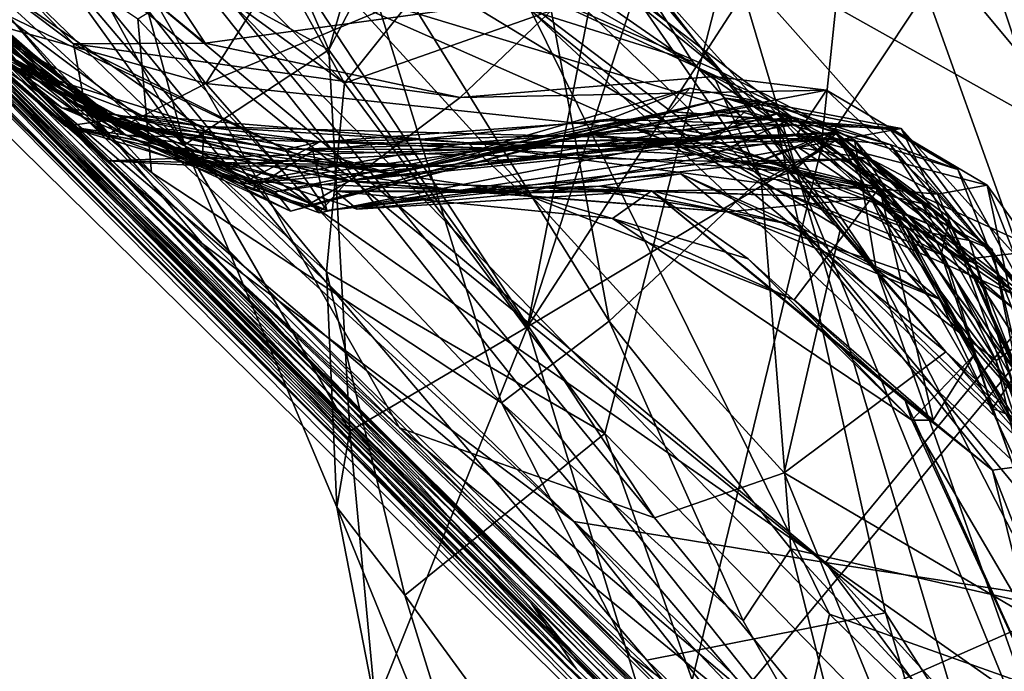
# Model space of a CAD drawing. Extents: x -0.69 to 0.69, y -1.36 to 0.
# Drawn here: x -0.16 to -0.14, y -1.2 to -1.19 of the extents above; entities that cross this region are included whole.
import ezdxf

# ---------------------------------------------------------------- set-up
doc = ezdxf.new("R2010")
doc.units = 0

msp = doc.modelspace()

# ---------------------------------------------------------------- linework, layer by layer
for points in [[(-0.21094, -1.142696, 1.347322), (-0.169626, -1.182794, 1.321837), (-0.143347, -1.209335, 1.343233)], [(-0.21094, -1.142696, 1.347322), (-0.143347, -1.209335, 1.343233), (-0.179868, -1.171897, 1.36705)], [(-0.207162, -1.145261, 2.236735), (-0.152605, -1.199745, 2.234357), (-0.182389, -1.170185, 2.258218)], [(-0.207162, -1.145261, 2.236735), (-0.170759, -1.181169, 2.214067), (-0.152605, -1.199745, 2.234357)], [(-0.156841, -1.195166, 2.165122), (-0.202307, -1.149983, 2.183186), (-0.187652, -1.164082, 2.167687)], [(-0.202307, -1.149983, 2.183186), (-0.156841, -1.195166, 2.165122), (-0.170759, -1.181169, 2.214067)], [(-0.162178, -1.188634, 1.750775), (-0.167756, -1.183365, 1.772737), (-0.190922, -1.160119, 1.710069)], [(-0.16575, -1.185357, 1.714314), (-0.162178, -1.188634, 1.750775), (-0.190922, -1.160119, 1.710069)], [(-0.183296, -1.160162, 1.291211), (-0.139754, -1.193418, 1.300817), (-0.165137, -1.182212, 1.306968)], [(-0.183296, -1.160162, 1.291211), (-0.150113, -1.181756, 1.294644), (-0.139754, -1.193418, 1.300817)], [(-0.169185, -1.182451, 2.107622), (-0.156841, -1.195166, 2.165122), (-0.187652, -1.164082, 2.167687)], [(-0.156071, -1.187538, 1.251169), (-0.151499, -1.193915, 1.263741), (-0.146863, -1.16997, 1.258392)], [(-0.151159, -1.170574, 1.253006), (-0.156071, -1.187538, 1.251169), (-0.146863, -1.16997, 1.258392)], [(-0.151499, -1.193915, 1.263741), (-0.146429, -1.178176, 1.266909), (-0.146863, -1.16997, 1.258392)], [(-0.150565, -1.201733, 2.272721), (-0.168451, -1.18323, 2.288511), (-0.182389, -1.170185, 2.258218)], [(-0.182389, -1.170185, 2.258218), (-0.152605, -1.199745, 2.234357), (-0.150565, -1.201733, 2.272721)], [(-0.151159, -1.170574, 1.253006), (-0.159951, -1.178617, 1.243466), (-0.156071, -1.187538, 1.251169)], [(-0.179868, -1.171897, 1.36705), (-0.142802, -1.209069, 1.433788), (-0.167645, -1.184348, 1.416748)], [(-0.179868, -1.171897, 1.36705), (-0.119151, -1.232453, 1.344365), (-0.142802, -1.209069, 1.433788)], [(-0.143347, -1.209335, 1.343233), (-0.119151, -1.232453, 1.344365), (-0.179868, -1.171897, 1.36705)], [(-0.17956, -1.172211, 1.934152), (-0.150376, -1.201795, 2.022571), (-0.173594, -1.178526, 2.028891)], [(-0.162657, -1.188579, 1.937527), (-0.150376, -1.201795, 2.022571), (-0.17956, -1.172211, 1.934152)], [(-0.168682, -1.180767, 1.925052), (-0.162657, -1.188579, 1.937527), (-0.17956, -1.172211, 1.934152)], [(-0.177324, -1.173647, 1.435915), (-0.148758, -1.201588, 1.442008), (-0.163924, -1.183707, 1.445472)], [(-0.148758, -1.201588, 1.442008), (-0.177324, -1.173647, 1.435915), (-0.142802, -1.209069, 1.433788)], [(-0.167645, -1.184348, 1.416748), (-0.142802, -1.209069, 1.433788), (-0.177324, -1.173647, 1.435915)], [(-0.163924, -1.183707, 1.445472), (-0.145781, -1.189203, 1.459279), (-0.167609, -1.17405, 1.450012)], [(-0.167609, -1.17405, 1.450012), (-0.145781, -1.189203, 1.459279), (-0.161925, -1.174324, 1.458187)], [(-0.145781, -1.189203, 1.459279), (-0.150532, -1.183905, 1.46132), (-0.161925, -1.174324, 1.458187)], [(-0.16801, -1.182842, 1.784234), (-0.161953, -1.187399, 1.785703), (-0.174169, -1.174828, 1.799415)], [(-0.161953, -1.187399, 1.785703), (-0.158923, -1.187387, 1.790609), (-0.174169, -1.174828, 1.799415)], [(-0.158923, -1.187387, 1.790609), (-0.162506, -1.181967, 1.797966), (-0.174169, -1.174828, 1.799415)], [(-0.16264, -1.175796, 1.221455), (-0.155717, -1.188302, 1.226406), (-0.164275, -1.179694, 1.228173)], [(-0.16264, -1.175796, 1.221455), (-0.151331, -1.182835, 1.214048), (-0.155717, -1.188302, 1.226406)], [(-0.170905, -1.181127, 1.882209), (-0.154449, -1.196241, 1.892013), (-0.174092, -1.176893, 1.88755)], [(-0.154449, -1.196241, 1.892013), (-0.16402, -1.179516, 1.899816), (-0.174092, -1.176893, 1.88755)], [(-0.171502, -1.177727, 1.471541), (-0.162234, -1.184096, 1.470046), (-0.164108, -1.186864, 1.478738)], [(-0.173761, -1.178239, 2.086988), (-0.173594, -1.178526, 2.028891), (-0.151417, -1.200275, 2.057659)], [(-0.151417, -1.200275, 2.057659), (-0.169185, -1.182451, 2.107622), (-0.173761, -1.178239, 2.086988)], [(-0.151499, -1.193915, 1.263741), (-0.143962, -1.182275, 1.27614), (-0.146429, -1.178176, 1.266909)], [(-0.173594, -1.178526, 2.028891), (-0.150376, -1.201795, 2.022571), (-0.151417, -1.200275, 2.057659)], [(-0.160683, -1.185007, 1.243415), (-0.156071, -1.187538, 1.251169), (-0.159951, -1.178617, 1.243466)], [(-0.154449, -1.196241, 1.892013), (-0.14858, -1.198315, 1.898277), (-0.16402, -1.179516, 1.899816)], [(-0.16402, -1.179516, 1.899816), (-0.14858, -1.198315, 1.898277), (-0.158702, -1.182904, 1.90152)], [(-0.164275, -1.179694, 1.228173), (-0.155717, -1.188302, 1.226406), (-0.165626, -1.181098, 1.234471)], [(-0.165626, -1.181098, 1.234471), (-0.159395, -1.189724, 1.242846), (-0.164766, -1.179912, 1.23893)], [(-0.159395, -1.189724, 1.242846), (-0.160683, -1.185007, 1.243415), (-0.164766, -1.179912, 1.23893)], [(-0.160327, -1.184394, 1.918851), (-0.145226, -1.203418, 1.923275), (-0.168682, -1.180767, 1.925052)], [(-0.168682, -1.180767, 1.925052), (-0.145226, -1.203418, 1.923275), (-0.162657, -1.188579, 1.937527)], [(-0.170905, -1.181127, 1.882209), (-0.128118, -1.222909, 1.869161), (-0.135887, -1.214907, 1.880726)], [(-0.164203, -1.187082, 1.853141), (-0.128118, -1.222909, 1.869161), (-0.170905, -1.181127, 1.882209)], [(-0.170905, -1.181127, 1.882209), (-0.135887, -1.214907, 1.880726), (-0.154449, -1.196241, 1.892013)], [(-0.156841, -1.195166, 2.165122), (-0.152605, -1.199745, 2.234357), (-0.170759, -1.181169, 2.214067)], [(-0.165626, -1.181098, 1.234471), (-0.156126, -1.192647, 1.236115), (-0.159395, -1.189724, 1.242846)], [(-0.165626, -1.181098, 1.234471), (-0.155717, -1.188302, 1.226406), (-0.156126, -1.192647, 1.236115)], [(-0.143558, -1.181076, 1.2881), (-0.137734, -1.18834, 1.293139), (-0.143053, -1.184173, 1.293398)], [(-0.136037, -1.191135, 1.291283), (-0.137734, -1.18834, 1.293139), (-0.143558, -1.181076, 1.2881)], [(-0.141218, -1.184511, 1.282889), (-0.136037, -1.191135, 1.291283), (-0.143558, -1.181076, 1.2881)], [(-0.16047, -1.186824, 1.820799), (-0.160157, -1.190365, 1.825595), (-0.167936, -1.18184, 1.849466)], [(-0.160157, -1.190365, 1.825595), (-0.164203, -1.187082, 1.853141), (-0.167936, -1.18184, 1.849466)], [(-0.150113, -1.181756, 1.294644), (-0.143053, -1.184173, 1.293398), (-0.139754, -1.193418, 1.300817)], [(-0.158923, -1.187387, 1.790609), (-0.15054, -1.186232, 1.798133), (-0.162506, -1.181967, 1.797966)], [(-0.154508, -1.181941, 1.465596), (-0.14702, -1.188063, 1.466791), (-0.152557, -1.185653, 1.467415)], [(-0.150532, -1.183905, 1.46132), (-0.14702, -1.188063, 1.466791), (-0.154508, -1.181941, 1.465596)], [(-0.164405, -1.187263, 1.592855), (-0.16118, -1.19009, 1.602483), (-0.169615, -1.1822, 1.607851)], [(-0.16118, -1.19009, 1.602483), (-0.159177, -1.190024, 1.608168), (-0.169615, -1.1822, 1.607851)], [(-0.169615, -1.1822, 1.607851), (-0.159177, -1.190024, 1.608168), (-0.164304, -1.187478, 1.620722)], [(-0.165137, -1.182212, 1.306968), (-0.144646, -1.199342, 1.312445), (-0.164519, -1.185493, 1.312429)], [(-0.165137, -1.182212, 1.306968), (-0.139754, -1.193418, 1.300817), (-0.144646, -1.199342, 1.312445)], [(-0.151499, -1.193915, 1.263741), (-0.144754, -1.189844, 1.275581), (-0.143962, -1.182275, 1.27614)], [(-0.141218, -1.184511, 1.282889), (-0.143962, -1.182275, 1.27614), (-0.144754, -1.189844, 1.275581)], [(-0.150106, -1.201895, 2.115521), (-0.156841, -1.195166, 2.165122), (-0.169185, -1.182451, 2.107622)], [(-0.151417, -1.200275, 2.057659), (-0.150106, -1.201895, 2.115521), (-0.169185, -1.182451, 2.107622)], [(-0.151754, -1.182345, 1.805599), (-0.149624, -1.193788, 1.806064), (-0.15573, -1.183923, 1.81211)], [(-0.15054, -1.186232, 1.798133), (-0.146123, -1.190492, 1.800479), (-0.151754, -1.182345, 1.805599)], [(-0.151754, -1.182345, 1.805599), (-0.146123, -1.190492, 1.800479), (-0.149624, -1.193788, 1.806064)], [(-0.169626, -1.182794, 1.321837), (-0.158989, -1.191996, 1.319439), (-0.143347, -1.209335, 1.343233)], [(-0.164519, -1.185493, 1.312429), (-0.158989, -1.191996, 1.319439), (-0.169626, -1.182794, 1.321837)], [(-0.167756, -1.183365, 1.772737), (-0.161662, -1.188969, 1.774932), (-0.16801, -1.182842, 1.784234)], [(-0.161662, -1.188969, 1.774932), (-0.161953, -1.187399, 1.785703), (-0.16801, -1.182842, 1.784234)], [(-0.14858, -1.198315, 1.898277), (-0.145595, -1.197276, 1.903303), (-0.158702, -1.182904, 1.90152)], [(-0.145595, -1.197276, 1.903303), (-0.144301, -1.191648, 1.906818), (-0.158702, -1.182904, 1.90152)], [(-0.144301, -1.191648, 1.906818), (-0.149755, -1.184585, 1.907749), (-0.158702, -1.182904, 1.90152)], [(-0.151331, -1.182835, 1.214048), (-0.146839, -1.185184, 1.212951), (-0.155717, -1.188302, 1.226406)], [(-0.168451, -1.18323, 2.288511), (-0.150565, -1.201733, 2.272721), (-0.120592, -1.229825, 2.288512)], [(-0.120592, -1.229825, 2.288512), (0.168447, -1.183234, 2.288512), (-0.168451, -1.18323, 2.288511)], [(-0.162178, -1.188634, 1.750775), (-0.160745, -1.189501, 1.761005), (-0.167756, -1.183365, 1.772737)], [(-0.160745, -1.189501, 1.761005), (-0.161662, -1.188969, 1.774932), (-0.167756, -1.183365, 1.772737)], [(-0.133257, -1.183329, 1.202939), (-0.1348, -1.191937, 1.217946), (-0.141939, -1.183723, 1.208899)], [(-0.148758, -1.201588, 1.442008), (-0.143264, -1.200499, 1.452126), (-0.163924, -1.183707, 1.445472)], [(-0.163924, -1.183707, 1.445472), (-0.143264, -1.200499, 1.452126), (-0.145781, -1.189203, 1.459279)], [(-0.16047, -1.186824, 1.820799), (-0.15573, -1.183923, 1.81211), (-0.152102, -1.195667, 1.811825)], [(-0.15573, -1.183923, 1.81211), (-0.149624, -1.193788, 1.806064), (-0.152102, -1.195667, 1.811825)], [(-0.150532, -1.183905, 1.46132), (-0.145781, -1.189203, 1.459279), (-0.14702, -1.188063, 1.466791)], [(-0.141939, -1.183723, 1.208899), (-0.1348, -1.191937, 1.217946), (-0.146839, -1.185184, 1.212951)], [(-0.162234, -1.184096, 1.470046), (-0.158905, -1.188315, 1.474888), (-0.164108, -1.186864, 1.478738)], [(-0.162234, -1.184096, 1.470046), (-0.156557, -1.184589, 1.469295), (-0.158905, -1.188315, 1.474888)], [(-0.137734, -1.18834, 1.293139), (-0.134759, -1.194144, 1.296697), (-0.143053, -1.184173, 1.293398)], [(-0.143053, -1.184173, 1.293398), (-0.134759, -1.194144, 1.296697), (-0.139754, -1.193418, 1.300817)], [(-0.151429, -1.186636, 1.912292), (-0.144551, -1.200531, 1.918281), (-0.160327, -1.184394, 1.918851)], [(-0.160327, -1.184394, 1.918851), (-0.144551, -1.200531, 1.918281), (-0.145226, -1.203418, 1.923275)], [(-0.156557, -1.184589, 1.469295), (-0.152557, -1.185653, 1.467415), (-0.158905, -1.188315, 1.474888)], [(-0.149755, -1.184585, 1.907749), (-0.147714, -1.187799, 1.910344), (-0.151429, -1.186636, 1.912292)], [(-0.144301, -1.191648, 1.906818), (-0.147714, -1.187799, 1.910344), (-0.149755, -1.184585, 1.907749)], [(-0.144754, -1.189844, 1.275581), (-0.138527, -1.192684, 1.285135), (-0.141218, -1.184511, 1.282889)], [(-0.138527, -1.192684, 1.285135), (-0.136037, -1.191135, 1.291283), (-0.141218, -1.184511, 1.282889)], [(-0.159395, -1.189724, 1.242846), (-0.156071, -1.187538, 1.251169), (-0.160683, -1.185007, 1.243415)], [(-0.146839, -1.185184, 1.212951), (-0.149726, -1.196374, 1.232465), (-0.155717, -1.188302, 1.226406)], [(-0.149726, -1.196374, 1.232465), (-0.146839, -1.185184, 1.212951), (-0.140767, -1.205575, 1.241615)], [(-0.146839, -1.185184, 1.212951), (-0.1348, -1.191937, 1.217946), (-0.140767, -1.205575, 1.241615)], [(-0.16575, -1.185357, 1.714314), (-0.16078, -1.189301, 1.733949), (-0.162178, -1.188634, 1.750775)], [(-0.16378, -1.187489, 1.705418), (-0.161281, -1.188976, 1.714139), (-0.16575, -1.185357, 1.714314)], [(-0.161281, -1.188976, 1.714139), (-0.16078, -1.189301, 1.733949), (-0.16575, -1.185357, 1.714314)], [(-0.164519, -1.185493, 1.312429), (-0.150438, -1.198395, 1.319064), (-0.158989, -1.191996, 1.319439)], [(-0.144646, -1.199342, 1.312445), (-0.150438, -1.198395, 1.319064), (-0.164519, -1.185493, 1.312429)], [(-0.166394, -1.18565, 1.525527), (-0.162138, -1.189298, 1.539672), (-0.165392, -1.186302, 1.559687)], [(-0.164011, -1.187476, 1.495759), (-0.161739, -1.188899, 1.496468), (-0.166394, -1.18565, 1.525527)], [(-0.166394, -1.18565, 1.525527), (-0.160072, -1.189706, 1.512093), (-0.162138, -1.189298, 1.539672)], [(-0.161739, -1.188899, 1.496468), (-0.160072, -1.189706, 1.512093), (-0.166394, -1.18565, 1.525527)], [(-0.166292, -1.185571, 1.6359), (-0.160811, -1.189287, 1.649873), (-0.165446, -1.185788, 1.665633)], [(-0.162216, -1.188874, 1.634986), (-0.160811, -1.189287, 1.649873), (-0.166292, -1.185571, 1.6359)], [(-0.164304, -1.187478, 1.620722), (-0.162216, -1.188874, 1.634986), (-0.166292, -1.185571, 1.6359)], [(-0.152557, -1.185653, 1.467415), (-0.147432, -1.18954, 1.474198), (-0.158905, -1.188315, 1.474888)], [(-0.152557, -1.185653, 1.467415), (-0.143977, -1.189608, 1.4712), (-0.147432, -1.18954, 1.474198)], [(-0.14702, -1.188063, 1.466791), (-0.143977, -1.189608, 1.4712), (-0.152557, -1.185653, 1.467415)], [(-0.165446, -1.185788, 1.665633), (-0.16215, -1.1885, 1.68822), (-0.16378, -1.187489, 1.705418)], [(-0.161091, -1.189198, 1.672971), (-0.16215, -1.1885, 1.68822), (-0.165446, -1.185788, 1.665633)], [(-0.160811, -1.189287, 1.649873), (-0.157083, -1.189833, 1.656957), (-0.165446, -1.185788, 1.665633)], [(-0.165446, -1.185788, 1.665633), (-0.157083, -1.189833, 1.656957), (-0.161091, -1.189198, 1.672971)], [(-0.162138, -1.189298, 1.539672), (-0.160376, -1.189052, 1.557581), (-0.165392, -1.186302, 1.559687)], [(-0.165392, -1.186302, 1.559687), (-0.160376, -1.189052, 1.557581), (-0.163403, -1.187908, 1.57568)], [(-0.158923, -1.187387, 1.790609), (-0.15305, -1.188637, 1.790727), (-0.15054, -1.186232, 1.798133)], [(-0.15305, -1.188637, 1.790727), (-0.147215, -1.188155, 1.793977), (-0.15054, -1.186232, 1.798133)], [(-0.15054, -1.186232, 1.798133), (-0.147215, -1.188155, 1.793977), (-0.146123, -1.190492, 1.800479)], [(-0.151429, -1.186636, 1.912292), (-0.131662, -1.205113, 1.908157), (-0.144551, -1.200531, 1.918281)], [(-0.151429, -1.186636, 1.912292), (-0.141877, -1.194487, 1.908876), (-0.131662, -1.205113, 1.908157)], [(-0.147714, -1.187799, 1.910344), (-0.141877, -1.194487, 1.908876), (-0.151429, -1.186636, 1.912292)], [(-0.164108, -1.186864, 1.478738), (-0.161175, -1.189485, 1.481674), (-0.164011, -1.187476, 1.495759)], [(-0.164108, -1.186864, 1.478738), (-0.158905, -1.188315, 1.474888), (-0.161175, -1.189485, 1.481674)], [(-0.16047, -1.186824, 1.820799), (-0.152102, -1.195667, 1.811825), (-0.160157, -1.190365, 1.825595)], [(-0.164203, -1.187082, 1.853141), (-0.125106, -1.225779, 1.852973), (-0.128118, -1.222909, 1.869161)], [(-0.149131, -1.201497, 1.825506), (-0.126861, -1.224266, 1.840118), (-0.164203, -1.187082, 1.853141)], [(-0.126861, -1.224266, 1.840118), (-0.125106, -1.225779, 1.852973), (-0.164203, -1.187082, 1.853141)], [(-0.160157, -1.190365, 1.825595), (-0.149131, -1.201497, 1.825506), (-0.164203, -1.187082, 1.853141)], [(-0.163403, -1.187908, 1.57568), (-0.158985, -1.190212, 1.576278), (-0.164405, -1.187263, 1.592855)], [(-0.158985, -1.190212, 1.576278), (-0.16118, -1.19009, 1.602483), (-0.164405, -1.187263, 1.592855)], [(-0.159177, -1.190024, 1.608168), (-0.158094, -1.190633, 1.619852), (-0.164304, -1.187478, 1.620722)], [(-0.164304, -1.187478, 1.620722), (-0.158094, -1.190633, 1.619852), (-0.162216, -1.188874, 1.634986)], [(-0.161175, -1.189485, 1.481674), (-0.161739, -1.188899, 1.496468), (-0.164011, -1.187476, 1.495759)], [(-0.16215, -1.1885, 1.68822), (-0.157852, -1.190756, 1.69036), (-0.16378, -1.187489, 1.705418)], [(-0.157852, -1.190756, 1.69036), (-0.161281, -1.188976, 1.714139), (-0.16378, -1.187489, 1.705418)], [(-0.161953, -1.187399, 1.785703), (-0.15305, -1.188637, 1.790727), (-0.158923, -1.187387, 1.790609)], [(-0.161662, -1.188969, 1.774932), (-0.155597, -1.190556, 1.777743), (-0.161953, -1.187399, 1.785703)], [(-0.155597, -1.190556, 1.777743), (-0.15305, -1.188637, 1.790727), (-0.161953, -1.187399, 1.785703)], [(-0.159395, -1.189724, 1.242846), (-0.155588, -1.196316, 1.254814), (-0.156071, -1.187538, 1.251169)], [(-0.156071, -1.187538, 1.251169), (-0.155588, -1.196316, 1.254814), (-0.151499, -1.193915, 1.263741)], [(-0.160376, -1.189052, 1.557581), (-0.158962, -1.189305, 1.569755), (-0.163403, -1.187908, 1.57568)], [(-0.158962, -1.189305, 1.569755), (-0.158985, -1.190212, 1.576278), (-0.163403, -1.187908, 1.57568)], [(-0.144301, -1.191648, 1.906818), (-0.141877, -1.194487, 1.908876), (-0.147714, -1.187799, 1.910344)], [(-0.144621, -1.188468, 1.787843), (-0.147215, -1.188155, 1.793977), (-0.15305, -1.188637, 1.790727)], [(-0.144621, -1.188468, 1.787843), (-0.142066, -1.190858, 1.795138), (-0.147215, -1.188155, 1.793977)], [(-0.147215, -1.188155, 1.793977), (-0.142066, -1.190858, 1.795138), (-0.146123, -1.190492, 1.800479)], [(-0.145781, -1.189203, 1.459279), (-0.143475, -1.192591, 1.464836), (-0.14702, -1.188063, 1.466791)], [(-0.14702, -1.188063, 1.466791), (-0.143475, -1.192591, 1.464836), (-0.143977, -1.189608, 1.4712)], [(-0.161175, -1.189485, 1.481674), (-0.158905, -1.188315, 1.474888), (-0.1563, -1.191291, 1.480217)], [(-0.158905, -1.188315, 1.474888), (-0.147432, -1.18954, 1.474198), (-0.1563, -1.191291, 1.480217)], [(-0.155717, -1.188302, 1.226406), (-0.149726, -1.196374, 1.232465), (-0.156126, -1.192647, 1.236115)], [(-0.1546, -1.190399, 1.736821), (-0.149621, -1.189132, 1.712707), (-0.147765, -1.188422, 1.728261)], [(-0.147765, -1.188422, 1.728261), (-0.148242, -1.188957, 1.74187), (-0.1546, -1.190399, 1.736821)], [(-0.149621, -1.189132, 1.712707), (-0.142903, -1.189348, 1.729182), (-0.147765, -1.188422, 1.728261)], [(-0.147765, -1.188422, 1.728261), (-0.142903, -1.189348, 1.729182), (-0.148242, -1.188957, 1.74187)], [(-0.162657, -1.188579, 1.937527), (-0.129921, -1.221033, 1.941122), (-0.139763, -1.211858, 1.993012)], [(-0.162657, -1.188579, 1.937527), (-0.145226, -1.203418, 1.923275), (-0.135508, -1.21426, 1.924794)], [(-0.135508, -1.21426, 1.924794), (-0.129921, -1.221033, 1.941122), (-0.162657, -1.188579, 1.937527)], [(-0.162657, -1.188579, 1.937527), (-0.139763, -1.211858, 1.993012), (-0.150376, -1.201795, 2.022571)], [(-0.162178, -1.188634, 1.750775), (-0.156955, -1.191251, 1.755182), (-0.160745, -1.189501, 1.761005)], [(-0.162178, -1.188634, 1.750775), (-0.157311, -1.190807, 1.740872), (-0.156955, -1.191251, 1.755182)], [(-0.16078, -1.189301, 1.733949), (-0.157311, -1.190807, 1.740872), (-0.162178, -1.188634, 1.750775)], [(-0.161091, -1.189198, 1.672971), (-0.156124, -1.191239, 1.68712), (-0.16215, -1.1885, 1.68822)], [(-0.156124, -1.191239, 1.68712), (-0.157852, -1.190756, 1.69036), (-0.16215, -1.1885, 1.68822)], [(-0.148242, -1.188957, 1.74187), (-0.146942, -1.188648, 1.749886), (-0.156955, -1.191251, 1.755182)], [(-0.156955, -1.191251, 1.755182), (-0.146942, -1.188648, 1.749886), (-0.151916, -1.189816, 1.765557)], [(-0.145318, -1.189507, 1.773031), (-0.144621, -1.188468, 1.787843), (-0.155597, -1.190556, 1.777743)], [(-0.155597, -1.190556, 1.777743), (-0.144621, -1.188468, 1.787843), (-0.15305, -1.188637, 1.790727)], [(-0.146942, -1.188648, 1.749886), (-0.145979, -1.188772, 1.765668), (-0.151916, -1.189816, 1.765557)], [(-0.148242, -1.188957, 1.74187), (-0.143156, -1.189372, 1.746731), (-0.146942, -1.188648, 1.749886)], [(-0.146942, -1.188648, 1.749886), (-0.143158, -1.189715, 1.768609), (-0.145979, -1.188772, 1.765668)], [(-0.141599, -1.19029, 1.755027), (-0.143158, -1.189715, 1.768609), (-0.146942, -1.188648, 1.749886)], [(-0.143156, -1.189372, 1.746731), (-0.141599, -1.19029, 1.755027), (-0.146942, -1.188648, 1.749886)], [(-0.145318, -1.189507, 1.773031), (-0.140922, -1.190655, 1.787407), (-0.144621, -1.188468, 1.787843)], [(-0.144621, -1.188468, 1.787843), (-0.140922, -1.190655, 1.787407), (-0.142066, -1.190858, 1.795138)], [(-0.162216, -1.188874, 1.634986), (-0.156279, -1.189659, 1.632242), (-0.160811, -1.189287, 1.649873)], [(-0.158094, -1.190633, 1.619852), (-0.156279, -1.189659, 1.632242), (-0.162216, -1.188874, 1.634986)], [(-0.161739, -1.188899, 1.496468), (-0.155644, -1.190564, 1.489377), (-0.160072, -1.189706, 1.512093)], [(-0.161175, -1.189485, 1.481674), (-0.155644, -1.190564, 1.489377), (-0.161739, -1.188899, 1.496468)], [(-0.151916, -1.189816, 1.765557), (-0.145979, -1.188772, 1.765668), (-0.145318, -1.189507, 1.773031)], [(-0.145979, -1.188772, 1.765668), (-0.143158, -1.189715, 1.768609), (-0.145318, -1.189507, 1.773031)], [(-0.162138, -1.189298, 1.539672), (-0.157911, -1.190572, 1.552477), (-0.160376, -1.189052, 1.557581)], [(-0.160745, -1.189501, 1.761005), (-0.156616, -1.191141, 1.765582), (-0.161662, -1.188969, 1.774932)], [(-0.161662, -1.188969, 1.774932), (-0.156616, -1.191141, 1.765582), (-0.155597, -1.190556, 1.777743)], [(-0.157852, -1.190756, 1.69036), (-0.156439, -1.189865, 1.710336), (-0.161281, -1.188976, 1.714139)], [(-0.156439, -1.189865, 1.710336), (-0.1546, -1.190399, 1.736821), (-0.161281, -1.188976, 1.714139)], [(-0.161281, -1.188976, 1.714139), (-0.1546, -1.190399, 1.736821), (-0.16078, -1.189301, 1.733949)], [(-0.160376, -1.189052, 1.557581), (-0.152878, -1.189679, 1.5603), (-0.158962, -1.189305, 1.569755)], [(-0.157911, -1.190572, 1.552477), (-0.152878, -1.189679, 1.5603), (-0.160376, -1.189052, 1.557581)], [(-0.157311, -1.190807, 1.740872), (-0.148242, -1.188957, 1.74187), (-0.156955, -1.191251, 1.755182)], [(-0.1546, -1.190399, 1.736821), (-0.148242, -1.188957, 1.74187), (-0.157311, -1.190807, 1.740872)], [(-0.156439, -1.189865, 1.710336), (-0.149621, -1.189132, 1.712707), (-0.1546, -1.190399, 1.736821)], [(-0.156439, -1.189865, 1.710336), (-0.147072, -1.19011, 1.693153), (-0.149621, -1.189132, 1.712707)], [(-0.147397, -1.189792, 1.624822), (-0.146481, -1.188945, 1.634218), (-0.156279, -1.189659, 1.632242)], [(-0.156279, -1.189659, 1.632242), (-0.146481, -1.188945, 1.634218), (-0.152083, -1.189822, 1.64605)], [(-0.152878, -1.189679, 1.5603), (-0.145353, -1.189092, 1.562036), (-0.147843, -1.189602, 1.57627)], [(-0.152878, -1.189679, 1.5603), (-0.147262, -1.189971, 1.557806), (-0.145353, -1.189092, 1.562036)], [(-0.147843, -1.189602, 1.57627), (-0.145748, -1.189009, 1.596063), (-0.152827, -1.190223, 1.593985)], [(-0.152827, -1.190223, 1.593985), (-0.145748, -1.189009, 1.596063), (-0.148013, -1.189698, 1.603294)], [(-0.152083, -1.189822, 1.64605), (-0.146481, -1.188945, 1.634218), (-0.144344, -1.189593, 1.634548)], [(-0.147072, -1.19011, 1.693153), (-0.145267, -1.189788, 1.701025), (-0.149621, -1.189132, 1.712707)], [(-0.145267, -1.189788, 1.701025), (-0.142903, -1.189348, 1.729182), (-0.149621, -1.189132, 1.712707)], [(-0.142903, -1.189348, 1.729182), (-0.143156, -1.189372, 1.746731), (-0.148242, -1.188957, 1.74187)], [(-0.145748, -1.189009, 1.596063), (-0.142785, -1.191642, 1.604141), (-0.148013, -1.189698, 1.603294)], [(-0.147843, -1.189602, 1.57627), (-0.144423, -1.18944, 1.581271), (-0.145748, -1.189009, 1.596063)], [(-0.145353, -1.189092, 1.562036), (-0.143421, -1.190716, 1.575214), (-0.147843, -1.189602, 1.57627)], [(-0.147397, -1.189792, 1.624822), (-0.144344, -1.189593, 1.634548), (-0.146481, -1.188945, 1.634218)], [(-0.147262, -1.189971, 1.557806), (-0.143401, -1.190709, 1.563629), (-0.145353, -1.189092, 1.562036)], [(-0.144423, -1.18944, 1.581271), (-0.141332, -1.19193, 1.598987), (-0.145748, -1.189009, 1.596063)], [(-0.145748, -1.189009, 1.596063), (-0.141332, -1.19193, 1.598987), (-0.142785, -1.191642, 1.604141)], [(-0.145353, -1.189092, 1.562036), (-0.143401, -1.190709, 1.563629), (-0.143421, -1.190716, 1.575214)], [(-0.15592, -1.190788, 1.531749), (-0.151641, -1.190829, 1.544136), (-0.162138, -1.189298, 1.539672)], [(-0.162138, -1.189298, 1.539672), (-0.151641, -1.190829, 1.544136), (-0.157911, -1.190572, 1.552477)], [(-0.160072, -1.189706, 1.512093), (-0.15592, -1.190788, 1.531749), (-0.162138, -1.189298, 1.539672)], [(-0.157083, -1.189833, 1.656957), (-0.156124, -1.191239, 1.68712), (-0.161091, -1.189198, 1.672971)], [(-0.160811, -1.189287, 1.649873), (-0.156279, -1.189659, 1.632242), (-0.157083, -1.189833, 1.656957)], [(-0.1546, -1.190399, 1.736821), (-0.157311, -1.190807, 1.740872), (-0.16078, -1.189301, 1.733949)], [(-0.158962, -1.189305, 1.569755), (-0.147843, -1.189602, 1.57627), (-0.158985, -1.190212, 1.576278)], [(-0.158962, -1.189305, 1.569755), (-0.152878, -1.189679, 1.5603), (-0.147843, -1.189602, 1.57627)], [(-0.148013, -1.189698, 1.603294), (-0.145337, -1.189255, 1.609793), (-0.149972, -1.189492, 1.617188)], [(-0.145337, -1.189255, 1.609793), (-0.143448, -1.190742, 1.615464), (-0.149972, -1.189492, 1.617188)], [(-0.142785, -1.191642, 1.604141), (-0.145337, -1.189255, 1.609793), (-0.148013, -1.189698, 1.603294)], [(-0.145781, -1.189203, 1.459279), (-0.137541, -1.209431, 1.454812), (-0.143475, -1.192591, 1.464836)], [(-0.143264, -1.200499, 1.452126), (-0.137541, -1.209431, 1.454812), (-0.145781, -1.189203, 1.459279)], [(-0.142785, -1.191642, 1.604141), (-0.143448, -1.190742, 1.615464), (-0.145337, -1.189255, 1.609793)], [(-0.145267, -1.189788, 1.701025), (-0.141459, -1.192361, 1.704126), (-0.142903, -1.189348, 1.729182)], [(-0.142903, -1.189348, 1.729182), (-0.13984, -1.193475, 1.74601), (-0.143156, -1.189372, 1.746731)], [(-0.142903, -1.189348, 1.729182), (-0.141459, -1.192361, 1.704126), (-0.140311, -1.192225, 1.729282)], [(-0.140311, -1.192225, 1.729282), (-0.13984, -1.193475, 1.74601), (-0.142903, -1.189348, 1.729182)], [(-0.1563, -1.191291, 1.480217), (-0.155644, -1.190564, 1.489377), (-0.161175, -1.189485, 1.481674)], [(-0.156955, -1.191251, 1.755182), (-0.151916, -1.189816, 1.765557), (-0.160745, -1.189501, 1.761005)], [(-0.160745, -1.189501, 1.761005), (-0.151916, -1.189816, 1.765557), (-0.156616, -1.191141, 1.765582)], [(-0.158094, -1.190633, 1.619852), (-0.149972, -1.189492, 1.617188), (-0.156279, -1.189659, 1.632242)], [(-0.148013, -1.189698, 1.603294), (-0.149972, -1.189492, 1.617188), (-0.158094, -1.190633, 1.619852)], [(-0.152083, -1.189822, 1.64605), (-0.144389, -1.189455, 1.66513), (-0.157083, -1.189833, 1.656957)], [(-0.157083, -1.189833, 1.656957), (-0.144389, -1.189455, 1.66513), (-0.156124, -1.191239, 1.68712)], [(-0.147432, -1.18954, 1.474198), (-0.155644, -1.190564, 1.489377), (-0.1563, -1.191291, 1.480217)], [(-0.149972, -1.189492, 1.617188), (-0.147397, -1.189792, 1.624822), (-0.156279, -1.189659, 1.632242)], [(-0.156124, -1.191239, 1.68712), (-0.144389, -1.189455, 1.66513), (-0.146308, -1.190161, 1.680593)], [(-0.147432, -1.18954, 1.474198), (-0.143605, -1.190955, 1.487978), (-0.155644, -1.190564, 1.489377)], [(-0.151916, -1.189816, 1.765557), (-0.145318, -1.189507, 1.773031), (-0.155597, -1.190556, 1.777743)], [(-0.152083, -1.189822, 1.64605), (-0.145413, -1.190345, 1.65873), (-0.144389, -1.189455, 1.66513)], [(-0.144344, -1.189593, 1.634548), (-0.146164, -1.190602, 1.648655), (-0.152083, -1.189822, 1.64605)], [(-0.149972, -1.189492, 1.617188), (-0.143448, -1.190742, 1.615464), (-0.147397, -1.189792, 1.624822)], [(-0.147843, -1.189602, 1.57627), (-0.143421, -1.190716, 1.575214), (-0.144423, -1.18944, 1.581271)], [(-0.143977, -1.189608, 1.4712), (-0.142305, -1.191538, 1.477843), (-0.147432, -1.18954, 1.474198)], [(-0.147432, -1.18954, 1.474198), (-0.142305, -1.191538, 1.477843), (-0.143605, -1.190955, 1.487978)], [(-0.142865, -1.191548, 1.623123), (-0.144344, -1.189593, 1.634548), (-0.147397, -1.189792, 1.624822)], [(-0.144389, -1.189455, 1.66513), (-0.144636, -1.189477, 1.67192), (-0.146308, -1.190161, 1.680593)], [(-0.144636, -1.189477, 1.67192), (-0.142427, -1.191079, 1.683247), (-0.146308, -1.190161, 1.680593)], [(-0.144344, -1.189593, 1.634548), (-0.1408, -1.195798, 1.644637), (-0.146164, -1.190602, 1.648655)], [(-0.145413, -1.190345, 1.65873), (-0.141981, -1.192246, 1.661555), (-0.144389, -1.189455, 1.66513)], [(-0.143158, -1.189715, 1.768609), (-0.140416, -1.193031, 1.77082), (-0.145318, -1.189507, 1.773031)], [(-0.140416, -1.193031, 1.77082), (-0.140922, -1.190655, 1.787407), (-0.145318, -1.189507, 1.773031)], [(-0.144636, -1.189477, 1.67192), (-0.144389, -1.189455, 1.66513), (-0.141807, -1.191486, 1.672368)], [(-0.141807, -1.191486, 1.672368), (-0.142427, -1.191079, 1.683247), (-0.144636, -1.189477, 1.67192)], [(-0.140807, -1.192134, 1.588402), (-0.141332, -1.19193, 1.598987), (-0.144423, -1.18944, 1.581271)], [(-0.143421, -1.190716, 1.575214), (-0.140807, -1.192134, 1.588402), (-0.144423, -1.18944, 1.581271)], [(-0.141807, -1.191486, 1.672368), (-0.144389, -1.189455, 1.66513), (-0.141981, -1.192246, 1.661555)], [(-0.141809, -1.19258, 1.634548), (-0.1408, -1.195798, 1.644637), (-0.144344, -1.189593, 1.634548)], [(-0.142865, -1.191548, 1.623123), (-0.140249, -1.194974, 1.623091), (-0.144344, -1.189593, 1.634548)], [(-0.144344, -1.189593, 1.634548), (-0.140249, -1.194974, 1.623091), (-0.141809, -1.19258, 1.634548)], [(-0.143156, -1.189372, 1.746731), (-0.13984, -1.193475, 1.74601), (-0.141599, -1.19029, 1.755027)], [(-0.155426, -1.191205, 1.520269), (-0.15592, -1.190788, 1.531749), (-0.160072, -1.189706, 1.512093)], [(-0.155644, -1.190564, 1.489377), (-0.153149, -1.190778, 1.508668), (-0.160072, -1.189706, 1.512093)], [(-0.160072, -1.189706, 1.512093), (-0.153149, -1.190778, 1.508668), (-0.155426, -1.191205, 1.520269)], [(-0.155894, -1.198063, 1.246856), (-0.155588, -1.196316, 1.254814), (-0.159395, -1.189724, 1.242846)], [(-0.159395, -1.189724, 1.242846), (-0.156126, -1.192647, 1.236115), (-0.155894, -1.198063, 1.246856)], [(-0.152827, -1.190223, 1.593985), (-0.148013, -1.189698, 1.603294), (-0.159177, -1.190024, 1.608168)], [(-0.159177, -1.190024, 1.608168), (-0.148013, -1.189698, 1.603294), (-0.158094, -1.190633, 1.619852)], [(-0.147843, -1.189602, 1.57627), (-0.152827, -1.190223, 1.593985), (-0.158985, -1.190212, 1.576278)], [(-0.151641, -1.190829, 1.544136), (-0.152878, -1.189679, 1.5603), (-0.157911, -1.190572, 1.552477)], [(-0.156279, -1.189659, 1.632242), (-0.152083, -1.189822, 1.64605), (-0.157083, -1.189833, 1.656957)], [(-0.156616, -1.191141, 1.765582), (-0.151916, -1.189816, 1.765557), (-0.155597, -1.190556, 1.777743)], [(-0.152878, -1.189679, 1.5603), (-0.151641, -1.190829, 1.544136), (-0.147262, -1.189971, 1.557806)], [(-0.143448, -1.190742, 1.615464), (-0.142865, -1.191548, 1.623123), (-0.147397, -1.189792, 1.624822)], [(-0.147072, -1.19011, 1.693153), (-0.143659, -1.190036, 1.694228), (-0.145267, -1.189788, 1.701025)], [(-0.143659, -1.190036, 1.694228), (-0.141459, -1.192361, 1.704126), (-0.145267, -1.189788, 1.701025)], [(-0.143475, -1.192591, 1.464836), (-0.140717, -1.194687, 1.470191), (-0.143977, -1.189608, 1.4712)], [(-0.143977, -1.189608, 1.4712), (-0.140717, -1.194687, 1.470191), (-0.142305, -1.191538, 1.477843)], [(-0.143158, -1.189715, 1.768609), (-0.139785, -1.194929, 1.759805), (-0.140416, -1.193031, 1.77082)], [(-0.141599, -1.19029, 1.755027), (-0.139785, -1.194929, 1.759805), (-0.143158, -1.189715, 1.768609)], [(-0.16118, -1.19009, 1.602483), (-0.152827, -1.190223, 1.593985), (-0.159177, -1.190024, 1.608168)], [(-0.157852, -1.190756, 1.69036), (-0.156124, -1.191239, 1.68712), (-0.156439, -1.189865, 1.710336)], [(-0.156124, -1.191239, 1.68712), (-0.147072, -1.19011, 1.693153), (-0.156439, -1.189865, 1.710336)], [(-0.146164, -1.190602, 1.648655), (-0.145413, -1.190345, 1.65873), (-0.152083, -1.189822, 1.64605)], [(-0.151641, -1.190829, 1.544136), (-0.143401, -1.190709, 1.563629), (-0.147262, -1.189971, 1.557806)], [(-0.151499, -1.193915, 1.263741), (-0.148288, -1.204421, 1.272419), (-0.144754, -1.189844, 1.275581)], [(-0.148288, -1.204421, 1.272419), (-0.138527, -1.192684, 1.285135), (-0.144754, -1.189844, 1.275581)], [(-0.146308, -1.190161, 1.680593), (-0.143659, -1.190036, 1.694228), (-0.147072, -1.19011, 1.693153)], [(-0.146308, -1.190161, 1.680593), (-0.142427, -1.191079, 1.683247), (-0.143659, -1.190036, 1.694228)], [(-0.142427, -1.191079, 1.683247), (-0.1412, -1.192446, 1.693743), (-0.143659, -1.190036, 1.694228)], [(-0.143659, -1.190036, 1.694228), (-0.1412, -1.192446, 1.693743), (-0.141459, -1.192361, 1.704126)], [(-0.158985, -1.190212, 1.576278), (-0.152827, -1.190223, 1.593985), (-0.16118, -1.19009, 1.602483)], [(-0.146308, -1.190161, 1.680593), (-0.147072, -1.19011, 1.693153), (-0.156124, -1.191239, 1.68712)], [(-0.160157, -1.190365, 1.825595), (-0.152102, -1.195667, 1.811825), (-0.149131, -1.201497, 1.825506)], [(-0.146909, -1.191267, 1.500428), (-0.147975, -1.190389, 1.510371), (-0.153149, -1.190778, 1.508668)], [(-0.147975, -1.190389, 1.510371), (-0.149844, -1.190678, 1.517217), (-0.153149, -1.190778, 1.508668)], [(-0.147975, -1.190389, 1.510371), (-0.145297, -1.191592, 1.517398), (-0.149844, -1.190678, 1.517217)], [(-0.149624, -1.193788, 1.806064), (-0.146123, -1.190492, 1.800479), (-0.145442, -1.199023, 1.804158)], [(-0.146909, -1.191267, 1.500428), (-0.142026, -1.193274, 1.506509), (-0.147975, -1.190389, 1.510371)], [(-0.147975, -1.190389, 1.510371), (-0.142026, -1.193274, 1.506509), (-0.145297, -1.191592, 1.517398)], [(-0.146164, -1.190602, 1.648655), (-0.141981, -1.192246, 1.661555), (-0.145413, -1.190345, 1.65873)], [(-0.146123, -1.190492, 1.800479), (-0.137615, -1.200802, 1.799718), (-0.145442, -1.199023, 1.804158)], [(-0.142066, -1.190858, 1.795138), (-0.137615, -1.200802, 1.799718), (-0.146123, -1.190492, 1.800479)], [(-0.13984, -1.193475, 1.74601), (-0.139785, -1.194929, 1.759805), (-0.141599, -1.19029, 1.755027)], [(-0.150116, -1.190754, 1.494174), (-0.146909, -1.191267, 1.500428), (-0.155644, -1.190564, 1.489377)], [(-0.155644, -1.190564, 1.489377), (-0.146909, -1.191267, 1.500428), (-0.153149, -1.190778, 1.508668)], [(-0.143605, -1.190955, 1.487978), (-0.150116, -1.190754, 1.494174), (-0.155644, -1.190564, 1.489377)], [(-0.149844, -1.190678, 1.517217), (-0.148649, -1.190783, 1.525655), (-0.155426, -1.191205, 1.520269)], [(-0.153149, -1.190778, 1.508668), (-0.149844, -1.190678, 1.517217), (-0.155426, -1.191205, 1.520269)], [(-0.145368, -1.193292, 1.546886), (-0.143401, -1.190709, 1.563629), (-0.151641, -1.190829, 1.544136)], [(-0.149844, -1.190678, 1.517217), (-0.145297, -1.191592, 1.517398), (-0.148649, -1.190783, 1.525655)], [(-0.1408, -1.195798, 1.644637), (-0.141981, -1.192246, 1.661555), (-0.146164, -1.190602, 1.648655)], [(-0.145368, -1.193292, 1.546886), (-0.142166, -1.196061, 1.548558), (-0.143401, -1.190709, 1.563629)], [(-0.143401, -1.190709, 1.563629), (-0.139808, -1.196987, 1.578004), (-0.143421, -1.190716, 1.575214)], [(-0.143421, -1.190716, 1.575214), (-0.139808, -1.196987, 1.578004), (-0.140807, -1.192134, 1.588402)], [(-0.142166, -1.196061, 1.548558), (-0.141226, -1.194559, 1.56105), (-0.143401, -1.190709, 1.563629)], [(-0.141226, -1.194559, 1.56105), (-0.139808, -1.196987, 1.578004), (-0.143401, -1.190709, 1.563629)], [(-0.140922, -1.190655, 1.787407), (-0.135437, -1.198292, 1.794083), (-0.142066, -1.190858, 1.795138)], [(-0.140416, -1.193031, 1.77082), (-0.138848, -1.195952, 1.780587), (-0.140922, -1.190655, 1.787407)], [(-0.140922, -1.190655, 1.787407), (-0.138848, -1.195952, 1.780587), (-0.135437, -1.198292, 1.794083)], [(-0.155426, -1.191205, 1.520269), (-0.148649, -1.190783, 1.525655), (-0.15592, -1.190788, 1.531749)], [(-0.15592, -1.190788, 1.531749), (-0.148649, -1.190783, 1.525655), (-0.149548, -1.191424, 1.536392)], [(-0.149548, -1.191424, 1.536392), (-0.151641, -1.190829, 1.544136), (-0.15592, -1.190788, 1.531749)], [(-0.149548, -1.191424, 1.536392), (-0.145368, -1.193292, 1.546886), (-0.151641, -1.190829, 1.544136)], [(-0.150116, -1.190754, 1.494174), (-0.143605, -1.190955, 1.487978), (-0.146909, -1.191267, 1.500428)], [(-0.148649, -1.190783, 1.525655), (-0.146423, -1.192353, 1.531318), (-0.149548, -1.191424, 1.536392)], [(-0.145297, -1.191592, 1.517398), (-0.1408, -1.197215, 1.520918), (-0.148649, -1.190783, 1.525655)], [(-0.1408, -1.197215, 1.520918), (-0.142812, -1.195614, 1.529563), (-0.148649, -1.190783, 1.525655)], [(-0.146423, -1.192353, 1.531318), (-0.148649, -1.190783, 1.525655), (-0.142812, -1.195614, 1.529563)], [(-0.142785, -1.191642, 1.604141), (-0.139388, -1.197848, 1.611638), (-0.143448, -1.190742, 1.615464)], [(-0.139388, -1.197848, 1.611638), (-0.140319, -1.193492, 1.615402), (-0.143448, -1.190742, 1.615464)], [(-0.143448, -1.190742, 1.615464), (-0.140319, -1.193492, 1.615402), (-0.142865, -1.191548, 1.623123)], [(-0.142066, -1.190858, 1.795138), (-0.135437, -1.198292, 1.794083), (-0.137615, -1.200802, 1.799718)], [(-0.143605, -1.190955, 1.487978), (-0.142771, -1.192656, 1.499537), (-0.146909, -1.191267, 1.500428)], [(-0.142305, -1.191538, 1.477843), (-0.139432, -1.19377, 1.48582), (-0.143605, -1.190955, 1.487978)], [(-0.143605, -1.190955, 1.487978), (-0.139771, -1.19606, 1.497053), (-0.142771, -1.192656, 1.499537)], [(-0.143605, -1.190955, 1.487978), (-0.139432, -1.19377, 1.48582), (-0.139771, -1.19606, 1.497053)], [(-0.141807, -1.191486, 1.672368), (-0.140267, -1.194825, 1.683448), (-0.142427, -1.191079, 1.683247)], [(-0.142427, -1.191079, 1.683247), (-0.140267, -1.194825, 1.683448), (-0.1412, -1.192446, 1.693743)], [(-0.142771, -1.192656, 1.499537), (-0.142026, -1.193274, 1.506509), (-0.146909, -1.191267, 1.500428)], [(-0.145368, -1.193292, 1.546886), (-0.149548, -1.191424, 1.536392), (-0.142656, -1.196066, 1.538155)], [(-0.146423, -1.192353, 1.531318), (-0.142656, -1.196066, 1.538155), (-0.149548, -1.191424, 1.536392)], [(-0.142026, -1.193274, 1.506509), (-0.139626, -1.197051, 1.509175), (-0.145297, -1.191592, 1.517398)], [(-0.145297, -1.191592, 1.517398), (-0.139626, -1.197051, 1.509175), (-0.1408, -1.197215, 1.520918)], [(-0.140319, -1.193492, 1.615402), (-0.140249, -1.194974, 1.623091), (-0.142865, -1.191548, 1.623123)], [(-0.140717, -1.194687, 1.470191), (-0.139432, -1.19377, 1.48582), (-0.142305, -1.191538, 1.477843)], [(-0.141981, -1.192246, 1.661555), (-0.139707, -1.196229, 1.663511), (-0.141807, -1.191486, 1.672368)], [(-0.139707, -1.196229, 1.663511), (-0.140267, -1.194825, 1.683448), (-0.141807, -1.191486, 1.672368)], [(-0.145595, -1.197276, 1.903303), (-0.141877, -1.194487, 1.908876), (-0.144301, -1.191648, 1.906818)], [(-0.141332, -1.19193, 1.598987), (-0.139049, -1.199581, 1.602127), (-0.142785, -1.191642, 1.604141)], [(-0.142785, -1.191642, 1.604141), (-0.139049, -1.199581, 1.602127), (-0.139388, -1.197848, 1.611638)], [(-0.158989, -1.191996, 1.319439), (-0.138323, -1.213707, 1.335715), (-0.143347, -1.209335, 1.343233)], [(-0.150438, -1.198395, 1.319064), (-0.138323, -1.213707, 1.335715), (-0.158989, -1.191996, 1.319439)], [(-0.140807, -1.192134, 1.588402), (-0.139049, -1.199581, 1.602127), (-0.141332, -1.19193, 1.598987)], [(-0.1348, -1.191937, 1.217946), (-0.122614, -1.196951, 1.221559), (-0.140767, -1.205575, 1.241615)], [(-0.1408, -1.195798, 1.644637), (-0.139707, -1.196229, 1.663511), (-0.141981, -1.192246, 1.661555)], [(-0.141459, -1.192361, 1.704126), (-0.139226, -1.198684, 1.700334), (-0.140311, -1.192225, 1.729282)], [(-0.140807, -1.192134, 1.588402), (-0.139808, -1.196987, 1.578004), (-0.139049, -1.199581, 1.602127)], [(-0.146423, -1.192353, 1.531318), (-0.142812, -1.195614, 1.529563), (-0.142656, -1.196066, 1.538155)], [(-0.1412, -1.192446, 1.693743), (-0.139226, -1.198684, 1.700334), (-0.141459, -1.192361, 1.704126)], [(-0.140267, -1.194825, 1.683448), (-0.139226, -1.198684, 1.700334), (-0.1412, -1.192446, 1.693743)], [(-0.155894, -1.198063, 1.246856), (-0.156126, -1.192647, 1.236115), (-0.154324, -1.200091, 1.242774)], [(-0.156126, -1.192647, 1.236115), (-0.149726, -1.196374, 1.232465), (-0.154324, -1.200091, 1.242774)], [(-0.148288, -1.204421, 1.272419), (-0.133766, -1.198028, 1.291294), (-0.138527, -1.192684, 1.285135)], [(-0.143475, -1.192591, 1.464836), (-0.139362, -1.200578, 1.468899), (-0.140717, -1.194687, 1.470191)], [(-0.137541, -1.209431, 1.454812), (-0.139362, -1.200578, 1.468899), (-0.143475, -1.192591, 1.464836)], [(-0.142771, -1.192656, 1.499537), (-0.139771, -1.19606, 1.497053), (-0.142026, -1.193274, 1.506509)], [(-0.141809, -1.19258, 1.634548), (-0.140249, -1.194974, 1.623091), (-0.1408, -1.195798, 1.644637)], [(-0.142166, -1.196061, 1.548558), (-0.145368, -1.193292, 1.546886), (-0.142656, -1.196066, 1.538155)], [(-0.139754, -1.193418, 1.300817), (-0.132969, -1.201144, 1.305265), (-0.144646, -1.199342, 1.312445)], [(-0.142026, -1.193274, 1.506509), (-0.139771, -1.19606, 1.497053), (-0.139626, -1.197051, 1.509175)], [(-0.149624, -1.193788, 1.806064), (-0.146537, -1.200686, 1.807627), (-0.152102, -1.195667, 1.811825)], [(-0.145442, -1.199023, 1.804158), (-0.146537, -1.200686, 1.807627), (-0.149624, -1.193788, 1.806064)], [(-0.140717, -1.194687, 1.470191), (-0.137188, -1.205448, 1.479745), (-0.139432, -1.19377, 1.48582)], [(-0.155588, -1.196316, 1.254814), (-0.155004, -1.20264, 1.256097), (-0.151499, -1.193915, 1.263741)], [(-0.148288, -1.204421, 1.272419), (-0.151499, -1.193915, 1.263741), (-0.155004, -1.20264, 1.256097)], [(-0.145595, -1.197276, 1.903303), (-0.132671, -1.204875, 1.903775), (-0.141877, -1.194487, 1.908876)], [(-0.142656, -1.196066, 1.538155), (-0.141226, -1.194559, 1.56105), (-0.142166, -1.196061, 1.548558)], [(-0.142656, -1.196066, 1.538155), (-0.137755, -1.204429, 1.559072), (-0.141226, -1.194559, 1.56105)], [(-0.141877, -1.194487, 1.908876), (-0.132403, -1.203227, 1.907069), (-0.131662, -1.205113, 1.908157)], [(-0.141877, -1.194487, 1.908876), (-0.132671, -1.204875, 1.903775), (-0.132403, -1.203227, 1.907069)], [(-0.141226, -1.194559, 1.56105), (-0.137755, -1.204429, 1.559072), (-0.139808, -1.196987, 1.578004)], [(-0.139362, -1.200578, 1.468899), (-0.137188, -1.205448, 1.479745), (-0.140717, -1.194687, 1.470191)], [(-0.140249, -1.194974, 1.623091), (-0.137035, -1.206168, 1.647199), (-0.1408, -1.195798, 1.644637)], [(-0.150106, -1.201895, 2.115521), (-0.119816, -1.231768, 2.187696), (-0.156841, -1.195166, 2.165122)], [(-0.156841, -1.195166, 2.165122), (-0.119816, -1.231768, 2.187696), (-0.102335, -1.249572, 2.211637)], [(-0.156841, -1.195166, 2.165122), (-0.102335, -1.249572, 2.211637), (-0.152605, -1.199745, 2.234357)], [(-0.152102, -1.195667, 1.811825), (-0.143861, -1.205337, 1.813123), (-0.149131, -1.201497, 1.825506)], [(-0.152102, -1.195667, 1.811825), (-0.146537, -1.200686, 1.807627), (-0.143861, -1.205337, 1.813123)], [(-0.1408, -1.197215, 1.520918), (-0.139284, -1.203358, 1.530517), (-0.142812, -1.195614, 1.529563)], [(-0.139284, -1.203358, 1.530517), (-0.142656, -1.196066, 1.538155), (-0.142812, -1.195614, 1.529563)], [(-0.137035, -1.206168, 1.647199), (-0.139707, -1.196229, 1.663511), (-0.1408, -1.195798, 1.644637)], [(-0.139284, -1.203358, 1.530517), (-0.137755, -1.204429, 1.559072), (-0.142656, -1.196066, 1.538155)], [(-0.155004, -1.20264, 1.256097), (-0.155588, -1.196316, 1.254814), (-0.155894, -1.198063, 1.246856)], [(-0.154449, -1.196241, 1.892013), (-0.141777, -1.206611, 1.891709), (-0.14858, -1.198315, 1.898277)], [(-0.154449, -1.196241, 1.892013), (-0.135887, -1.214907, 1.880726), (-0.141777, -1.206611, 1.891709)], [(-0.149726, -1.196374, 1.232465), (-0.142813, -1.215874, 1.257948), (-0.154324, -1.200091, 1.242774)], [(-0.149726, -1.196374, 1.232465), (-0.140767, -1.205575, 1.241615), (-0.142813, -1.215874, 1.257948)], [(-0.139626, -1.197051, 1.509175), (-0.134254, -1.213966, 1.508884), (-0.1408, -1.197215, 1.520918)], [(-0.140767, -1.205575, 1.241615), (-0.122614, -1.196951, 1.221559), (-0.120396, -1.209434, 1.236416)], [(-0.14858, -1.198315, 1.898277), (-0.141777, -1.206611, 1.891709), (-0.145595, -1.197276, 1.903303)], [(-0.141777, -1.206611, 1.891709), (-0.132671, -1.204875, 1.903775), (-0.145595, -1.197276, 1.903303)], [(-0.1408, -1.197215, 1.520918), (-0.134254, -1.213966, 1.508884), (-0.139284, -1.203358, 1.530517)], [(-0.155894, -1.198063, 1.246856), (-0.154324, -1.200091, 1.242774), (-0.15196, -1.207717, 1.253832)], [(-0.15196, -1.207717, 1.253832), (-0.155004, -1.20264, 1.256097), (-0.155894, -1.198063, 1.246856)], [(-0.135035, -1.214481, 1.290869), (-0.133766, -1.198028, 1.291294), (-0.148288, -1.204421, 1.272419)], [(-0.150438, -1.198395, 1.319064), (-0.126983, -1.223161, 1.334628), (-0.138323, -1.213707, 1.335715)], [(-0.150438, -1.198395, 1.319064), (-0.144646, -1.199342, 1.312445), (-0.126983, -1.223161, 1.334628)], [(-0.145442, -1.199023, 1.804158), (-0.143861, -1.205337, 1.813123), (-0.146537, -1.200686, 1.807627)], [(-0.143861, -1.205337, 1.813123), (-0.145442, -1.199023, 1.804158), (-0.13827, -1.206787, 1.805755)], [(-0.137615, -1.200802, 1.799718), (-0.13827, -1.206787, 1.805755), (-0.145442, -1.199023, 1.804158)], [(-0.132969, -1.201144, 1.305265), (-0.12234, -1.21505, 1.316237), (-0.144646, -1.199342, 1.312445)], [(-0.144646, -1.199342, 1.312445), (-0.124441, -1.22168, 1.328082), (-0.126983, -1.223161, 1.334628)], [(-0.144646, -1.199342, 1.312445), (-0.12234, -1.21505, 1.316237), (-0.124441, -1.22168, 1.328082)], [(-0.152605, -1.199745, 2.234357), (-0.125504, -1.226142, 2.27163), (-0.150565, -1.201733, 2.272721)], [(-0.125504, -1.226142, 2.27163), (-0.152605, -1.199745, 2.234357), (-0.102152, -1.249589, 2.249981)], [(-0.152605, -1.199745, 2.234357), (-0.102335, -1.249572, 2.211637), (-0.102152, -1.249589, 2.249981)], [(-0.154324, -1.200091, 1.242774), (-0.142813, -1.215874, 1.257948), (-0.15196, -1.207717, 1.253832)], [(-0.151417, -1.200275, 2.057659), (-0.124573, -1.226986, 2.086512), (-0.150106, -1.201895, 2.115521)], [(-0.139763, -1.211858, 1.993012), (-0.11648, -1.234792, 2.022954), (-0.151417, -1.200275, 2.057659)], [(-0.151417, -1.200275, 2.057659), (-0.11648, -1.234792, 2.022954), (-0.124573, -1.226986, 2.086512)], [(-0.139763, -1.211858, 1.993012), (-0.151417, -1.200275, 2.057659), (-0.150376, -1.201795, 2.022571)], [(-0.140643, -1.209392, 1.445101), (-0.143264, -1.200499, 1.452126), (-0.148758, -1.201588, 1.442008)], [(-0.145226, -1.203418, 1.923275), (-0.144551, -1.200531, 1.918281), (-0.133283, -1.21152, 1.913891)], [(-0.131662, -1.205113, 1.908157), (-0.133283, -1.21152, 1.913891), (-0.144551, -1.200531, 1.918281)], [(-0.140643, -1.209392, 1.445101), (-0.137541, -1.209431, 1.454812), (-0.143264, -1.200499, 1.452126)], [(-0.149131, -1.201497, 1.825506), (-0.132208, -1.218456, 1.824081), (-0.126861, -1.224266, 1.840118)], [(-0.149131, -1.201497, 1.825506), (-0.143861, -1.205337, 1.813123), (-0.132208, -1.218456, 1.824081)], [(-0.142802, -1.209069, 1.433788), (-0.140643, -1.209392, 1.445101), (-0.148758, -1.201588, 1.442008)], [(-0.150565, -1.201733, 2.272721), (-0.125504, -1.226142, 2.27163), (-0.120592, -1.229825, 2.288512)]]:
    msp.add_3dface(points)

doc.saveas('drawing.dxf')
